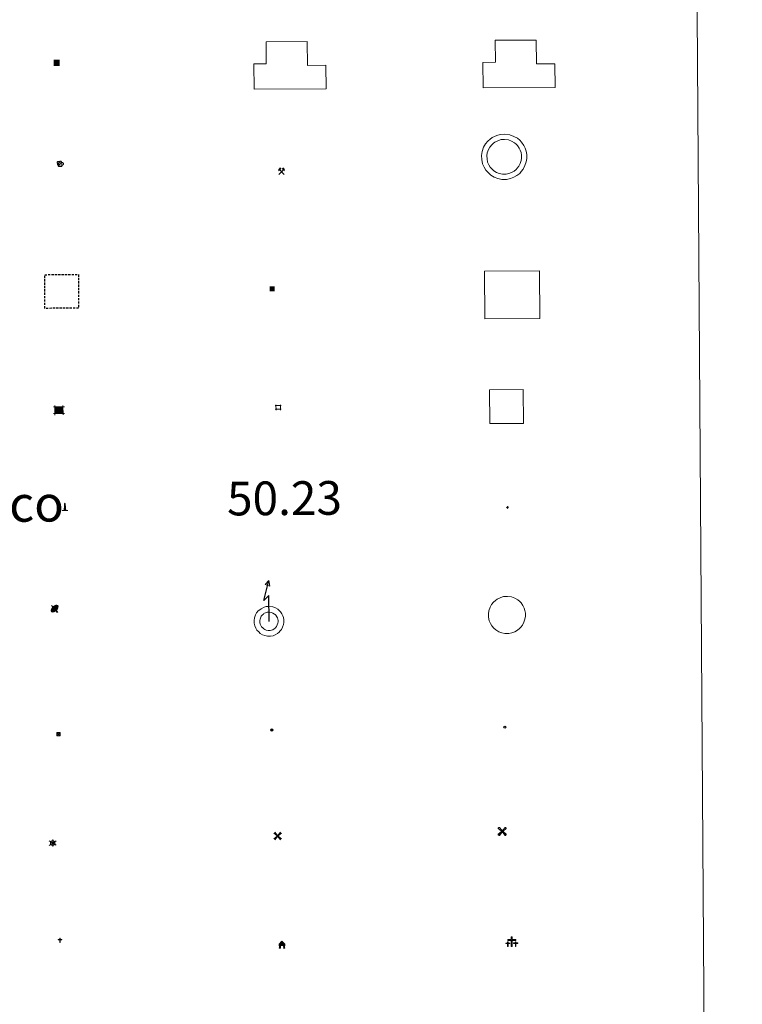
# Model space of a CAD drawing. Units: metres. Extents: x 545263 to 549738, y 4714307 to 4717307.
# Drawn here: x 545872 to 546033, y 4715605 to 4715824 of the extents above; entities that cross this region are included whole.
import ezdxf
from ezdxf.enums import TextEntityAlignment as Align

# ---------------------------------------------------------------- set-up
doc = ezdxf.new("R2010")
doc.units = ezdxf.units.M
doc.header["$MEASUREMENT"] = 0
doc.linetypes.add('TRAZOS', pattern=[0.75, 0.5, -0.25])
for name, color, linetype, lineweight in [('Carátula', 7, 'Continuous', 5), ('Level 15', 1, 'Continuous', 0), ('Level 19', 252, 'Continuous', 0), ('Level 29', 7, 'Continuous', 0), ('Level 31', 19, 'Continuous', 0), ('Level 32', 19, 'Continuous', 0), ('Level 33', 5, 'Continuous', 0), ('Level 36', 19, 'Continuous', 40), ('Level 63', 7, 'Continuous', 0)]:
    doc.layers.add(name, color=color, linetype=linetype, lineweight=lineweight)
doc.styles.add('Arial', font='ARIAL.TTF', dxfattribs={"height": 0.2})
doc.styles.add('Style-font002', font='font002.shx')

# ---------------------------------------------------------------- blocks, each defined once
blk = doc.blocks.new('5TME')
at = {"layer": 'Carátula', "color": 250, "linetype": 'Continuous', "lineweight": 5}
for p, q in [((3.7, 3.8), (-3.7, -3.8)), ((-3.7, 3.7), (3.8, -3.8))]:
    blk.add_line(p, q, dxfattribs=at)
at = {"layer": 'Carátula', "color": 250, "linetype": 'Continuous', "lineweight": 5, "flags": 128}
blk.add_lwpolyline([(-3.7, -3.8), (3.8, -3.8), (3.8, 3.7), (-3.7, 3.7), (-3.7, -3.8)], dxfattribs=at)
blk = doc.blocks.new('5CASET')
at = {"layer": 'Carátula', "linetype": 'Continuous', "lineweight": 5}
blk.add_hatch(color=232, dxfattribs=at).paths.add_polyline_path([(4.5, -3.7), (-4.5, -3.7), (-4.5, 3.7), (4.5, 3.7)])
at = {"layer": 'Carátula', "color": 1, "linetype": 'Continuous', "lineweight": 5}
for p, q in [((6.1, 3.7), (-6.1, 3.7)), ((6.1, 3.7), (-6.1, 3.7)), ((-4.5, 5.3), (-4.5, -5.3)), ((-4.5, 5.3), (-4.5, -5.3)), ((4.5, -5.3), (4.5, 5.3)), ((4.5, -5.3), (4.5, 5.3)), ((-6.1, -3.7), (6.1, -3.7)), ((-6.1, -3.7), (6.1, -3.7))]:
    blk.add_line(p, q, dxfattribs=at)
blk.add_3dface([(-4.5, -3.7), (4.5, -3.7), (4.5, 3.7), (-4.5, 3.7)], dxfattribs=at)
blk = doc.blocks.new('5CEMEN')
at = {"layer": 'Carátula', "color": 7, "linetype": 'Continuous', "lineweight": 5, "flags": 128}
for points in [[(-5.9, -6.3), (-5.9, -1.6), (-3.3, -1.6), (-3.3, -1), (-5.9, -1), (-5.9, 0.9), (-6.6, 0.9), (-6.6, -1), (-9.3, -1), (-9.3, -1.6), (-6.6, -1.6), (-6.6, -6.3), (-5.9, -6.3)], [(-6.6, -1.1), (-9.1, -1.1), (-9.1, -1.5), (-6.5, -1.5), (-6.5, -6.1), (-6.1, -6.1), (-6, -1.5), (-3.4, -1.5), (-3.4, -1.1), (-5.9, -1.1), (-6.1, -1), (-6, 0.8), (-6.5, 0.8), (-6.5, -1), (-6.6, -1.1)], [(0.4, -6.3), (0.4, 2.9), (5.7, 2.9), (5.7, 4.3), (0.4, 4.3), (0.4, 8), (-1.1, 8), (-1.1, 4.3), (-6.3, 4.3), (-6.3, 2.9), (-1.1, 2.9), (-1.1, -6.3), (0.4, -6.3)], [(-1.1, 4), (-6.1, 4), (-6.1, 3.2), (-0.8, 3.2), (-0.8, -6.1), (0.1, -6.1), (0.1, 3.2), (5.4, 3.2), (5.4, 4), (0.4, 4), (0.1, 4.3), (0.1, 7.7), (-0.8, 7.7), (-0.8, 4.3), (-1.1, 4)], [(5.7, -6.3), (5.7, -1.6), (8.4, -1.6), (8.4, -1), (5.7, -1), (5.7, 0.9), (5, 0.9), (5, -1), (2.4, -1), (2.4, -1.6), (5, -1.6), (5, -6.3), (5.7, -6.3)], [(5, -1.1), (2.5, -1.1), (2.5, -1.5), (5.1, -1.5), (5.1, -6.1), (5.6, -6.1), (5.6, -1.5), (8.2, -1.5), (8.2, -1.1), (5.7, -1.1), (5.6, -1), (5.6, 0.7), (5.1, 0.7), (5.1, -1), (5, -1.1)], [(-6.1, -6.1), (-6.5, -6.1), (-6.5, -5.7)], [(0.1, -6.1), (-0.8, -6.1), (-0.8, -5.2)], [(5.6, -6.1), (5.1, -6.1), (5.1, -5.7)]]:
    blk.add_lwpolyline(points, dxfattribs=at)
blk = doc.blocks.new('5CHAMI')
at = {"layer": 'Carátula', "color": 1, "linetype": 'Continuous', "lineweight": 5}
for p, q in [((4.5, 2.7), (-4.7, 2.7)), ((4.5, 2.7), (-4.7, 2.7)), ((-3.4, 3.9), (-3.4, -4.1)), ((-3.4, 3.9), (-3.4, -4.1)), ((3.3, -4.1), (3.3, 3.9)), ((3.3, -4.1), (3.3, 3.9)), ((-4.7, -2.8), (4.5, -2.9)), ((-4.7, -2.8), (4.5, -2.9))]:
    blk.add_line(p, q, dxfattribs=at)
blk = doc.blocks.new('5EDIFI')
at = {"layer": 'Carátula', "linetype": 'Continuous', "lineweight": 25}
blk.add_hatch(color=1, dxfattribs=at).paths.add_polyline_path([(-3.8, -3.8), (-3.8, 3.7), (3.8, 3.7), (3.8, -3.8)])
blk = doc.blocks.new('5HORRE')
at = {"layer": 'Carátula', "linetype": 'Continuous', "lineweight": 5, "extrusion": (0, 0, -1)}
blk.add_hatch(color=254, dxfattribs=at).paths.add_polyline_path([(6.1, -7.7), (3, -7.7), (3, -6.8), (3.6, -6.8), (3, -1.5), (-3.2, -1.5), (-3.9, -6.7), (-3.2, -6.8), (-3.2, -7.7), (-6.4, -7.7), (-6.3, -6.8), (-5.7, -6.7), (-6.4, 1.3), (-0.1, 7.9), (6.4, 1.4), (5.5, -6.7), (6.1, -6.8)])
at = {"layer": 'Carátula', "color": 252, "linetype": 'Continuous', "lineweight": 5, "flags": 128}
blk.add_lwpolyline([(-6.4, 1.4), (0.1, 7.9), (6.4, 1.3), (5.7, -6.7), (6.3, -6.8), (6.4, -7.7), (3.2, -7.7), (3.2, -6.8), (3.9, -6.7), (3.2, -1.5), (-3, -1.5), (-3.6, -6.8), (-3, -6.8), (-3, -7.7), (-6.1, -7.7), (-6.1, -6.8), (-5.5, -6.7)], close=True, dxfattribs=at)
blk = doc.blocks.new('5PARAB')
at = {"layer": 'Carátula', "linetype": 'Continuous', "lineweight": 5}
h = blk.add_hatch(color=43, dxfattribs=at)
edge = h.paths.add_edge_path()
edge.add_ellipse((0.3, 0.2), major_axis=(4.58, 4.58), ratio=0.5, start_angle=240, end_angle=269.9993)
edge.add_ellipse((0.3, 0.2), major_axis=(4.58, 4.58), ratio=0.5, start_angle=269.9993, end_angle=359.9987)
edge.add_ellipse((0.3, 0.2), major_axis=(4.58, 4.58), ratio=0.5, start_angle=0, end_angle=87.2989)
edge.add_line((-1.8, 2.7), (0.5, 0.4))
edge.add_line((0.5, 0.4), (0, 0))
edge.add_line((0, 0), (-2.3, 2.3))
edge.add_line((-2.3, 2.3), (-2.3, 2.3))
edge.add_ellipse((0.3, 0.2), major_axis=(4.58, 4.58), ratio=0.5, start_angle=92.9733, end_angle=180)
edge.add_ellipse((0.3, 0.2), major_axis=(4.58, 4.58), ratio=0.5, start_angle=180, end_angle=240)
h = blk.add_hatch(color=170, dxfattribs=at)
edge = h.paths.add_edge_path()
edge.add_ellipse((0.3, 0.2), major_axis=(4.58, 4.58), ratio=0.7, start_angle=269.9995, end_angle=359.999)
edge.add_ellipse((0.3, 0.2), major_axis=(4.58, 4.58), ratio=0.5, start_angle=180, end_angle=359.9986, ccw=False)
edge.add_ellipse((0.3, 0.2), major_axis=(4.58, 4.58), ratio=0.7, start_angle=180.0194, end_angle=269.9995)
at = {"layer": 'Carátula', "color": 170, "linetype": 'Continuous', "lineweight": 5}
for p, q in [((0.2, 0.2), (-4.3, 4.7)), ((0, 0), (-2.3, 2.3)), ((-1.8, 2.7), (0.5, 0.4)), ((0.5, 0.4), (0, 0)), ((3, -4.2), (3, -5.4)), ((3, -5.4), (5.3, -5.4)), ((5.3, -5.4), (4.2, -3.1))]:
    blk.add_line(p, q, dxfattribs=at)
at = {"layer": 'Carátula', "color": 1, "linetype": 'Continuous', "lineweight": 5}
blk.add_line((0, 0), (0.5, 0.4), dxfattribs=at)
at = {"layer": 'Carátula', "color": 170, "linetype": 'Continuous', "lineweight": 5}
for start_param, end_param in [(1.62269, 3.141593), (0, 1.523654), (4.712377, 6.283162), (3.141593, 4.18879), (4.18879, 4.712377)]:
    blk.add_ellipse((0.3, 0.2, 0), major_axis=(4.58, 4.58), ratio=0.5, start_param=start_param, end_param=end_param, dxfattribs=at)
at = {"layer": 'Carátula', "color": 170, "linetype": 'Continuous', "lineweight": 5, "extrusion": (0, 0, -1)}
for start_param, end_param in [(1.570805, 1.740266), (1.512222, 1.570805)]:
    blk.add_ellipse((0.3, 0.2, 0), major_axis=(5.01, 5.01), ratio=0.725704, start_param=start_param, end_param=end_param, dxfattribs=at)
blk = doc.blocks.new('5ARBOL')
at = {"layer": 'Carátula', "color": 92, "linetype": 'Continuous', "lineweight": 5, "flags": 128}
blk.add_lwpolyline([(-2.7, 0.2), (-3.2, 0.4), (-3.7, 0.8), (-3.9, 1.4), (-4, 2), (-3.9, 2.5), (-3.7, 2.9), (-3.2, 3.2), (-2.9, 3.4), (-2.5, 3.4), (-2.3, 3.5), (-1.8, 3.4), (-1.5, 3.3), (-1.4, 3.2), (-1.2, 2.9), (-1, 2.5), (-0.8, 2.2), (-0.7, 2.2), (-0.7, 2.7), (-0.4, 3.1), (-0.1, 3.4), (0.4, 3.6), (0.7, 3.7), (1.3, 3.7), (1.8, 3.5), (2.3, 3), (2.5, 2.4), (2.5, 1.9), (2.3, 1.5), (2, 0.9), (2.7, 1.5), (3.3, 1.6), (4, 1.6), (4.5, 1.3), (5, 0.8), (5.2, 0.3), (5.3, -0.1), (5.3, -0.4), (5.2, -0.8), (5, -1.4), (4.3, -1.9), (3.8, -2.1), (3.3, -2.1), (2.9, -2.1), (2.3, -1.7), (2.7, -2.1), (2.9, -2.5), (2.9, -3.1), (2.8, -3.5), (2.3, -4.1), (1.8, -4.3), (1.1, -4.3), (0.7, -4.2), (0.3, -3.8), (0.2, -3.5), (0, -2.9), (0, -2.8), (-0.1, -3.3), (-0.2, -3.6), (-0.3, -4), (-0.7, -4.2), (-1, -4.3), (-1.2, -4.3), (-1.7, -4.2), (-2, -4.1), (-2.3, -3.7), (-2.5, -3.3), (-2.6, -3.1), (-2.5, -2.6), (-2.2, -2.3), (-1.9, -2), (-1.9, -1.9), (-2.7, -2.1), (-3.1, -1.9), (-3.3, -1.5), (-3.6, -1.2), (-3.6, -0.8), (-3.4, -0.3), (-3.2, 0)], close=True, dxfattribs=at)
for points in [[(-1.9, 0.5), (-2.1, 0.6), (-2.1, 0.7), (-2.1, 0.9), (-2.1, 1.1), (-2, 1.3), (-2, 1.4), (-1.9, 1.4), (-1.8, 1.5), (-1.5, 1.5), (-1.4, 1.5), (-1.2, 1.4), (-1.1, 1.4), (-1, 1.2), (-0.9, 1.1), (-0.9, 0.9), (-0.9, 0.9), (-0.9, 0.9)], [(0.3, 0.5), (0.5, 0.9), (0.8, 1.1), (1.2, 1.1), (1.4, 1), (1.6, 0.9), (1.7, 0.8), (1.8, 0.5), (1.9, 0.4), (1.9, -0.1), (1.9, -0.3), (1.7, -0.5), (1.6, -0.6), (1.4, -0.6), (1.2, -0.7), (1.1, -0.7), (0.9, -0.7), (0.9, -0.7)], [(-1.7, -1), (-1.8, -0.9), (-1.8, -0.7), (-1.7, -0.5), (-1.5, -0.4), (-1.5, -0.4), (-1.4, -0.3)], [(-1.7, -1), (-1.7, -1.2), (-1.5, -1.4), (-1.2, -1.5), (-1.1, -1.5), (-0.9, -1.5), (-0.7, -1.5), (-0.5, -1.4), (-0.5, -1.3), (-0.4, -1.1), (-0.4, -1), (-0.4, -0.9), (-0.4, -0.8)]]:
    blk.add_lwpolyline(points, dxfattribs=at)
blk = doc.blocks.new('5MINA')
at = {"layer": 'Carátula', "linetype": 'Continuous', "lineweight": 5}
for points in [[(-6.8, 0), (-7.2, 5.8), (-3.5, 9.7), (-0.3, 6.4), (-6.6, 0)], [(6.8, 0), (6.7, 0.1), (0.3, 6.4), (3.5, 9.5), (7.3, 5.7)]]:
    blk.add_hatch(color=170, dxfattribs=at).paths.add_polyline_path(points)
at = {"layer": 'Carátula', "color": 9, "linetype": 'Continuous', "lineweight": 5}
for p, q in [((-5.9, -6.2), (3.5, 3.2)), ((-3.5, 3.2), (5.9, -6.3))]:
    blk.add_line(p, q, dxfattribs=at)
at = {"layer": 'Carátula', "color": 170, "linetype": 'Continuous', "lineweight": 5}
blk.add_point((1.2, -1.5), dxfattribs=at)
blk = doc.blocks.new('5MONUM')
at = {"layer": 'Carátula', "linetype": 'Continuous', "lineweight": 5, "extrusion": (0, 0, -1)}
blk.add_hatch(color=252, dxfattribs=at).paths.add_polyline_path([(6.4, -8.5), (-6.5, -8.5), (-6.5, -6.6), (-2.9, -6.6), (-1.7, 8), (0, 9.7), (1.6, 8), (2.7, -6.6), (6.4, -6.6)])
blk = doc.blocks.new('5MOLIV')
at = {"layer": 'Carátula', "linetype": 'Continuous', "lineweight": 5}
for points in [[(-7.1, 5.2), (-8.7, 6.5), (-6.5, 8.6), (-5.2, 7)], [(-4, 2.7), (-5.5, 3.9), (-3.9, 5.5), (-2.7, 3.9)], [(0, -1.8), (-1.8, 0), (0, 1.8), (1.8, 0)], [(4, 2.7), (2.7, 3.9), (4, 5.5), (5.5, 3.9)], [(7.1, 5.2), (5.2, 7.1), (6.5, 8.6), (8.6, 6.5)], [(-6.5, -8.7), (-8.7, -6.5), (-7.1, -5.2), (-5.2, -7.1)], [(-4, -5.6), (-5.5, -4), (-4, -2.7), (-2.7, -4)], [(4, -5.6), (2.7, -4), (4, -2.7), (5.5, -4)], [(6.5, -8.7), (5.2, -7.1), (7.1, -5.2), (8.7, -6.5)]]:
    blk.add_hatch(color=9, dxfattribs=at).paths.add_polyline_path(points)
at = {"layer": 'Carátula', "color": 9, "linetype": 'Continuous', "lineweight": 5}
for p, q in [((-1.3, 0.5), (-8.7, 6.5)), ((-0.5, 1.3), (-6.5, 8.6)), ((0.5, 1.3), (6.5, 8.6)), ((1.3, 0.5), (8.6, 6.5)), ((-1.3, -0.5), (-8.7, -6.5)), ((-0.5, -1.3), (-6.5, -8.7)), ((0.5, -1.3), (6.5, -8.7)), ((1.3, -0.5), (8.7, -6.5))]:
    blk.add_line(p, q, dxfattribs=at)
blk = doc.blocks.new('5AEGEN')
at = {"layer": 'Carátula', "linetype": 'Continuous', "lineweight": 5, "extrusion": (-0.000315947, -0.000185731, 1)}
h = blk.add_hatch(color=9, dxfattribs=at)
edge = h.paths.add_edge_path()
edge.add_line((-6.3, -8.9), (-1.1, -2.4))
edge.add_line((-1.1, -2.4), (-1, -2.4))
edge.add_ellipse((0, 0), major_axis=(0, -2.64), ratio=0.999964, start_angle=293.574, end_angle=336.8894, ccw=False)
edge.add_line((-2.4, -1.1), (-2.5, -1.1))
edge.add_line((-2.5, -1.1), (-8.9, -6.3))
edge.add_line((-8.9, -6.3), (-8.9, -7.3))
edge.add_line((-8.9, -7.3), (-7.3, -8.9))
edge.add_line((-7.3, -8.9), (-6.3, -8.9))
at = {"layer": 'Carátula', "linetype": 'Continuous', "lineweight": 5, "extrusion": (0.000188165, -0.00031338, 1)}
h = blk.add_hatch(color=9, dxfattribs=at)
edge = h.paths.add_edge_path()
edge.add_line((6.2, -8.9), (7.3, -8.9))
edge.add_line((7.3, -8.9), (8.9, -7.3))
edge.add_line((8.9, -7.3), (8.8, -6.3))
edge.add_line((8.8, -6.3), (2.4, -1.1))
edge.add_line((2.4, -1.1), (2.4, -1))
edge.add_ellipse((0, 0), major_axis=(0, -2.64), ratio=0.999964, start_angle=23.5316, end_angle=66.8499, ccw=False)
edge.add_line((1, -2.4), (6.2, -8.9))
at = {"layer": 'Carátula', "color": 9, "linetype": 'Continuous', "lineweight": 5, "flags": 128}
for points in [[(-1, 2.4), (-6.3, 8.8), (-7.3, 8.9), (-8.9, 7.3), (-8.8, 6.3), (-2.4, 1)], [(-1, 2.4), (-0.7, 1.9), (-0.8, 0.9), (-1, 0.7), (-2, 0.6), (-2.4, 1)], [(2.4, 1), (1.9, 0.6), (0.9, 0.7), (0.7, 0.9), (0.7, 1.9), (1.1, 2.4)], [(8.8, 6.3), (8.9, 7.3), (7.3, 8.9), (6.2, 8.8), (1.1, 2.4)], [(2.4, 1), (8.8, 6.3)], [(-0.7, -2), (-0.8, -0.9), (-1, -0.8), (-2, -0.7), (-2.5, -1.1)], [(-1.1, -2.4), (-0.7, -2)], [(1, -2.4), (0.6, -2), (0.7, -0.9), (0.9, -0.8), (1.9, -0.6), (2.4, -1.1)]]:
    blk.add_lwpolyline(points, dxfattribs=at)
at = {"layer": 'Carátula', "color": 9, "linetype": 'Continuous', "lineweight": 5}
for start_param, end_param in [(4.305476, 5.87983), (2.733923, 3.553527), (1.166752, 1.981926), (5.123832, 6.69389)]:
    blk.add_ellipse((0, 0, 0), major_axis=(0, -2.64), ratio=0.999964, start_param=start_param, end_param=end_param, dxfattribs=at)
at = {"layer": 'Carátula', "color": 9, "linetype": 'Continuous', "lineweight": 5, "extrusion": (0, 0, -1)}
for start_param, end_param in [(5.119302, 5.871251), (0.40767, 1.159666)]:
    blk.add_ellipse((0, 0, 0), major_axis=(0, 2.64), ratio=0.999964, start_param=start_param, end_param=end_param, dxfattribs=at)
at = {"layer": 'Carátula', "color": 9, "linetype": 'Continuous', "lineweight": 5}
mesh = blk.add_polyface(dxfattribs=at)
corners = [(-7.3, -8.9, 0), (-6.3, -8.9, 0), (-1, -2.4, 0), (-1.6, -2.1, 0), (-2.1, -1.6, 0), (-8.9, -7.3, 0), (-2.4, -1.1, 0), (-8.9, -6.3, 0)]
mesh.append_faces([[corners[k] for k in face] for face in [(3, 4, 5, 0)]], dxfattribs={"vtx1": -1, "vtx3": -1, "color": 9})
mesh.append_faces([[corners[k] for k in face] for face in [(0, 1, 2, 3), (4, 6, 7, 5)]], dxfattribs={"vtx3": -1, "color": 9})
mesh = blk.add_polyface(dxfattribs=at)
corners = [(8.9, -7.3, 0), (8.8, -6.3, 0), (2.4, -1, 0), (2.1, -1.6, 0), (1.6, -2.1, 0), (7.3, -8.9, 0), (1, -2.4, 0), (6.2, -8.9, 0)]
mesh.append_faces([[corners[k] for k in face] for face in [(3, 4, 5, 0)]], dxfattribs={"vtx1": -1, "vtx3": -1, "color": 9})
mesh.append_faces([[corners[k] for k in face] for face in [(0, 1, 2, 3), (4, 6, 7, 5)]], dxfattribs={"vtx3": -1, "color": 9})
blk = doc.blocks.new('5MOLIN')
at = {"layer": 'Carátula', "color": 7, "linetype": 'Continuous', "lineweight": 5}
for q in [(-7.6, 5.1), (0, 7.6), (7.6, 5.1), (-7.6, -5.1), (7.6, -5.1), (0, -7.6)]:
    blk.add_line((0, 0), q, dxfattribs=at)
at = {"layer": 'Carátula', "color": 7, "linetype": 'Continuous', "lineweight": 5, "flags": 128}
for points in [[(0, 5.1), (-0.3, 5.1), (-0.6, 5), (-0.9, 5), (-1.1, 4.9), (-1.4, 4.9), (-1.7, 4.8), (-2, 4.7), (-2.2, 4.6), (-2.5, 4.4), (-2.7, 4.3), (-2.9, 4.1), (-3.2, 4), (-3.4, 3.8), (-3.6, 3.6), (-3.8, 3.4), (-4, 3.2), (-4.1, 2.9), (-4.3, 2.7), (-4.4, 2.4), (-4.6, 2.2), (-4.7, 1.9), (-4.8, 1.7), (-4.9, 1.4), (-4.9, 1.1), (-5, 0.8), (-5, 0.6), (-5.1, 0.3), (-5.1, 0), (-5.1, -0.3), (-5, -0.6), (-5, -0.9), (-4.9, -1.1), (-4.9, -1.4), (-4.8, -1.7), (-4.7, -2), (-4.6, -2.2), (-4.4, -2.5), (-4.3, -2.7), (-4.1, -2.9), (-3.9, -3.2), (-3.8, -3.4), (-3.6, -3.6), (-3.4, -3.8), (-3.1, -4), (-2.9, -4.1), (-2.7, -4.3), (-2.4, -4.4), (-2.2, -4.6), (-1.9, -4.7), (-1.7, -4.8), (-1.4, -4.9), (-1.1, -4.9), (-0.8, -5), (-0.5, -5), (-0.2, -5.1), (0, -5.1), (0.3, -5.1), (0.6, -5), (0.9, -5), (1.2, -4.9), (1.4, -4.9), (1.7, -4.8), (2, -4.7), (2.2, -4.5), (2.5, -4.4), (2.7, -4.3), (3, -4.1), (3.2, -3.9), (3.4, -3.7), (3.6, -3.5), (3.8, -3.3), (4, -3.1), (4.1, -2.9), (4.3, -2.7), (4.4, -2.4), (4.6, -2.2), (4.7, -1.9), (4.8, -1.6), (4.9, -1.4), (4.9, -1.1), (5, -0.8), (5, -0.5), (5, -0.2), (5.1, 0.1), (5, 0.3), (5, 0.6), (5, 0.9), (4.9, 1.2), (4.9, 1.5), (4.7, 1.7), (4.7, 2), (4.5, 2.2), (4.4, 2.5), (4.2, 2.7), (4.1, 3), (3.9, 3.2), (3.7, 3.4), (3.5, 3.6), (3.3, 3.8), (3.1, 4)], [(3.1, 4), (2.9, 4.2), (2.6, 4.3), (2.4, 4.5), (2.1, 4.6), (1.9, 4.7), (1.6, 4.8), (1.3, 4.9), (1.1, 5), (0.8, 5), (0.5, 5), (0.2, 5.1), (0, 5.1)]]:
    blk.add_lwpolyline(points, dxfattribs=at)
blk = doc.blocks.new('5ERMIT')
at = {"layer": 'Carátula', "linetype": 'Continuous', "lineweight": 5}
blk.add_hatch(color=250, dxfattribs=at).paths.add_polyline_path([(0.3, -6.5), (-0.3, -6.5), (-0.3, -5.9), (-0.3, -0.3), (-3.8, -0.3), (-3.8, 0.2), (-0.5, 0.2), (-0.3, 0.4), (-0.3, 2.7), (0.3, 2.7), (0.3, 0.4), (0.5, 0.2), (3.8, 0.2), (3.8, -0.3), (0.3, -0.3)])
at = {"layer": 'Carátula', "color": 7, "linetype": 'Continuous', "lineweight": 5, "flags": 128}
blk.add_lwpolyline([(-0.5, -0.5), (-0.5, -6.6), (0.5, -6.6), (0.5, -0.5), (4, -0.5), (4, 0.4), (0.5, 0.4), (0.5, 2.9), (-0.5, 2.9), (-0.5, 0.4), (-4, 0.4), (-4, -0.5), (-0.5, -0.5), (-0.5, -6.6), (0.5, -6.6)], dxfattribs=at)
blk = doc.blocks.new('5PELE')
at = {"layer": 'Carátula', "linetype": 'Continuous', "lineweight": 5}
h = blk.add_hatch(color=9, dxfattribs=at)
edge = h.paths.add_edge_path()
edge.add_arc((0, 0), 2.85, 359.999, 719.999)
at = {"layer": 'Carátula', "color": 252, "linetype": 'Continuous', "lineweight": 5}
blk.add_circle((0, 0, 0), 2.85, dxfattribs=at)
blk = doc.blocks.new('5ESTAC')
at = {"layer": 'Carátula', "linetype": 'Continuous', "lineweight": 5, "extrusion": (0, 0, -1)}
for color, points in [(141, [(-5.8, -6.3), (-5.8, 6), (5.4, 6), (5.4, -6.3)]), (254, [(-4.8, -5), (-4.8, -4.6), (4, -4.6), (4, -5)])]:
    blk.add_hatch(color=color, dxfattribs=at).paths.add_polyline_path(points)
at = {"layer": 'Carátula', "color": 254, "linetype": 'Continuous', "lineweight": 5, "style": 'Style-font002'}
blk.add_text('P', height=8.9, rotation=359.9991, dxfattribs=at).set_placement((-0.3, 0.6), align=Align.MIDDLE_CENTER)
blk = doc.blocks.new('5STFER')
at = {"layer": 'Carátula', "linetype": 'Continuous', "lineweight": 5}
blk.add_hatch(color=250, dxfattribs=at).paths.add_polyline_path([(0, -4.7), (-4.6, 0), (0, 4.6), (4.6, 0)])
at = {"layer": 'Carátula', "color": 250, "linetype": 'Continuous', "lineweight": 5}
blk.add_line((0, -4.7), (-4.6, 0), dxfattribs=at)
blk = doc.blocks.new('5PTT')
at = {"layer": 'Carátula', "color": 250, "linetype": 'Continuous', "lineweight": 25}
blk.add_circle((0, 0, 0), 2, dxfattribs=at)

msp = doc.modelspace()

# ---------------------------------------------------------------- linework, layer by layer
at = {"layer": 'Level 63', "linetype": 'Continuous', "lineweight": 0}
msp.add_polyline3d([(545575.62, 4716040.63, -0.24), (546021.54, 4716043.68, -0.24), (546033.07, 4714356.63, -0.24), (545587.15, 4714353.59, -0.24), (545575.62, 4716040.63, -0.24)], close=True, dxfattribs=at)
at = {"layer": 'Level 63', "color": 1, "linetype": 'Continuous', "lineweight": 13}
for points in [[(545975.41, 4715809.28, 0.26), (545975.37, 4715814.94, 0.26), (545978.12, 4715814.96, 0.26), (545978.09, 4715819.86, 0.26), (545987.24, 4715819.92, 0.26), (545987.27, 4715814.62, 0.26), (545991.38, 4715814.65, 0.26), (545991.42, 4715809.39, 0.26), (545975.41, 4715809.28, 0.26)], [(545924.44, 4715808.95, 0.26), (545924.4, 4715814.6, 0.26), (545927.15, 4715814.62, 0.26), (545927.12, 4715819.52, 0.26), (545936.26, 4715819.58, 0.26), (545936.3, 4715814.28, 0.26), (545940.41, 4715814.31, 0.26), (545940.45, 4715809.06, 0.26), (545924.44, 4715808.95, 0.26)], [(545975.81, 4715757.85, 0.26), (545975.74, 4715768.49, 0.26), (545987.96, 4715768.57, 0.26), (545988.03, 4715757.93, 0.26), (545975.81, 4715757.85, 0.26)]]:
    msp.add_polyline3d(points, close=True, dxfattribs=at)
at = {"layer": 'Level 63', "linetype": 'Continuous', "lineweight": 13}
msp.add_polyline3d([(545924.44, 4715808.95, 0.26), (545940.45, 4715809.06, 0.26), (545940.41, 4715814.31, 0.26), (545936.3, 4715814.28, 0.26), (545936.26, 4715819.58, 0.26), (545927.12, 4715819.52, 0.26), (545927.15, 4715814.62, 0.26), (545924.4, 4715814.6, 0.26), (545924.44, 4715808.95, 0.26)], dxfattribs=at)
at = {"layer": 'Level 63', "color": 1, "linetype": 'Continuous', "lineweight": 0}
for points in [[(545976.47, 4715797.44, -0.24), (545976.95, 4715797.87, -0.24), (545977.43, 4715798.22, -0.24), (545978.43, 4715798.69, -0.24), (545979.22, 4715798.92, -0.24), (545980.22, 4715798.97, -0.24), (545981.37, 4715798.82, -0.24), (545982.26, 4715798.48, -0.24), (545983.04, 4715798.04, -0.24), (545983.57, 4715797.6, -0.24), (545983.97, 4715797.16, -0.24), (545984.44, 4715796.47, -0.24), (545984.78, 4715795.82, -0.24), (545984.98, 4715795.16, -0.24), (545985.12, 4715794.41, -0.24), (545985.11, 4715793.56, -0.24), (545984.99, 4715792.8, -0.24), (545984.71, 4715791.97, -0.24), (545984.33, 4715791.2, -0.24), (545983.89, 4715790.62, -0.24), (545983.54, 4715790.22, -0.24), (545982.93, 4715789.77, -0.24), (545982.23, 4715789.36, -0.24), (545981.47, 4715789.06, -0.24), (545980.62, 4715788.9, -0.24), (545979.55, 4715788.9, -0.24), (545978.67, 4715789.1, -0.24), (545977.88, 4715789.38, -0.24), (545977.11, 4715789.85, -0.24), (545976.58, 4715790.33, -0.24), (545976.02, 4715790.93, -0.24), (545975.62, 4715791.61, -0.24), (545975.28, 4715792.37, -0.24), (545975.1, 4715793.35, -0.24), (545975.06, 4715794.22, -0.24), (545975.17, 4715795.08, -0.24), (545975.51, 4715796.06, -0.24), (545975.91, 4715796.78, -0.24), (545976.47, 4715797.44, -0.24)], [(545977.32, 4715796.62, -0.24), (545977.69, 4715796.95, -0.24), (545978.03, 4715797.21, -0.24), (545978.84, 4715797.58, -0.24), (545979.41, 4715797.75, -0.24), (545980.18, 4715797.79, -0.24), (545981.08, 4715797.67, -0.24), (545981.75, 4715797.41, -0.24), (545982.37, 4715797.06, -0.24), (545982.75, 4715796.74, -0.24), (545983.05, 4715796.42, -0.24), (545983.43, 4715795.87, -0.24), (545983.68, 4715795.37, -0.24), (545983.83, 4715794.88, -0.24), (545983.94, 4715794.31, -0.24), (545983.93, 4715793.65, -0.24), (545983.84, 4715793.08, -0.24), (545983.62, 4715792.42, -0.24), (545983.32, 4715791.82, -0.24), (545982.97, 4715791.36, -0.24), (545982.74, 4715791.09, -0.24), (545982.28, 4715790.75, -0.24), (545981.71, 4715790.42, -0.24), (545981.14, 4715790.2, -0.24), (545980.51, 4715790.08, -0.24), (545979.68, 4715790.08, -0.24), (545979, 4715790.23, -0.24), (545978.39, 4715790.45, -0.24), (545977.82, 4715790.8, -0.24), (545977.41, 4715791.17, -0.24), (545976.97, 4715791.64, -0.24), (545976.66, 4715792.16, -0.24), (545976.41, 4715792.72, -0.24), (545976.27, 4715793.49, -0.24), (545976.24, 4715794.17, -0.24), (545976.32, 4715794.8, -0.24), (545976.59, 4715795.58, -0.24), (545976.88, 4715796.1, -0.24), (545977.32, 4715796.62, -0.24)]]:
    msp.add_polyline3d(points, close=True, dxfattribs=at)
at = {"layer": 'Level 63', "color": 1, "linetype": 'TRAZOS', "lineweight": 30}
msp.add_polyline3d([(545877.9, 4715760.18, 0.26), (545877.85, 4715767.68, 0.26), (545885.35, 4715767.73, 0.26), (545885.4, 4715760.23, 0.26), (545877.9, 4715760.18, 0.26)], close=True, dxfattribs=at)
at = {"layer": 'Level 63', "color": 19, "linetype": 'Continuous', "lineweight": 0}
for points in [[(545976.89, 4715734.53, 0.26), (545976.84, 4715742.02, 0.26), (545984.34, 4715742.08, 0.26), (545984.39, 4715734.58, 0.26), (545976.89, 4715734.53, 0.26)], [(545977.73, 4715694.79, -0.24), (545978.13, 4715695.15, -0.24), (545978.5, 4715695.42, -0.24), (545979.35, 4715695.82, -0.24), (545979.97, 4715696.01, -0.24), (545980.79, 4715696.04, -0.24), (545981.75, 4715695.92, -0.24), (545982.47, 4715695.64, -0.24), (545983.12, 4715695.27, -0.24), (545983.54, 4715694.93, -0.24), (545983.86, 4715694.58, -0.24), (545984.26, 4715694, -0.24), (545984.53, 4715693.46, -0.24), (545984.7, 4715692.93, -0.24), (545984.81, 4715692.32, -0.24), (545984.8, 4715691.62, -0.24), (545984.71, 4715691, -0.24), (545984.48, 4715690.31, -0.24), (545984.16, 4715689.67, -0.24), (545983.78, 4715689.18, -0.24), (545983.52, 4715688.88, -0.24), (545983.03, 4715688.52, -0.24), (545982.43, 4715688.16, -0.24), (545981.82, 4715687.92, -0.24), (545981.14, 4715687.8, -0.24), (545980.26, 4715687.8, -0.24), (545979.53, 4715687.96, -0.24), (545978.88, 4715688.19, -0.24), (545978.26, 4715688.57, -0.24), (545977.82, 4715688.96, -0.24), (545977.36, 4715689.47, -0.24), (545977.02, 4715690.02, -0.24), (545976.76, 4715690.63, -0.24), (545976.61, 4715691.44, -0.24), (545976.58, 4715692.17, -0.24), (545976.66, 4715692.86, -0.24), (545976.95, 4715693.68, -0.24), (545977.26, 4715694.25, -0.24), (545977.73, 4715694.79, -0.24)]]:
    msp.add_polyline3d(points, close=True, dxfattribs=at)
at = {"layer": 'Level 63', "color": 19, "linetype": 'Continuous', "lineweight": 30}
msp.add_polyline3d([(545927.78, 4715690.49, 0.26), (545927.75, 4715696.28, 0.26), (545926.58, 4715695.16, 0.26), (545927.72, 4715699.57, 0.26)], dxfattribs=at)
at = {"layer": 'Level 63', "color": 19, "linetype": 'Continuous', "lineweight": 13}
for points in [[(545927.72, 4715699.57, 0.26), (545927.91, 4715698.35, 0.26), (545926.94, 4715698.67, 0.26), (545927.72, 4715699.57, 0.26)], [(545925.37, 4715692.8, -0.24), (545925.71, 4715693.09, -0.24), (545925.98, 4715693.3, -0.24), (545926.7, 4715693.64, -0.24), (545927.16, 4715693.77, -0.24), (545927.81, 4715693.8, -0.24), (545928.61, 4715693.7, -0.24), (545929.17, 4715693.48, -0.24), (545929.72, 4715693.17, -0.24), (545930.03, 4715692.91, -0.24), (545930.28, 4715692.65, -0.24), (545930.61, 4715692.16, -0.24), (545930.82, 4715691.74, -0.24), (545930.95, 4715691.32, -0.24), (545931.04, 4715690.83, -0.24), (545931.04, 4715690.27, -0.24), (545930.96, 4715689.78, -0.24), (545930.77, 4715689.2, -0.24), (545930.51, 4715688.69, -0.24), (545930.2, 4715688.28, -0.24), (545930.02, 4715688.07, -0.24), (545929.64, 4715687.78, -0.24), (545929.13, 4715687.49, -0.24), (545928.65, 4715687.3, -0.24), (545928.12, 4715687.2, -0.24), (545927.4, 4715687.2, -0.24), (545926.81, 4715687.33, -0.24), (545926.29, 4715687.52, -0.24), (545925.81, 4715687.82, -0.24), (545925.46, 4715688.14, -0.24), (545925.08, 4715688.54, -0.24), (545924.82, 4715688.98, -0.24), (545924.61, 4715689.46, -0.24), (545924.48, 4715690.12, -0.24), (545924.46, 4715690.71, -0.24), (545924.53, 4715691.25, -0.24), (545924.76, 4715691.92, -0.24), (545925, 4715692.36, -0.24), (545925.37, 4715692.8, -0.24)], [(545926.28, 4715691.91, -0.24), (545926.5, 4715692.11, -0.24), (545926.63, 4715692.21, -0.24), (545927.15, 4715692.45, -0.24), (545927.37, 4715692.52, -0.24), (545927.76, 4715692.53, -0.24), (545928.29, 4715692.47, -0.24), (545928.63, 4715692.34, -0.24), (545929, 4715692.13, -0.24), (545929.16, 4715691.99, -0.24), (545929.28, 4715691.86, -0.24), (545929.52, 4715691.51, -0.24), (545929.65, 4715691.26, -0.24), (545929.72, 4715691.01, -0.24), (545929.78, 4715690.72, -0.24), (545929.78, 4715690.37, -0.24), (545929.73, 4715690.08, -0.24), (545929.6, 4715689.69, -0.24), (545929.44, 4715689.36, -0.24), (545929.22, 4715689.08, -0.24), (545929.15, 4715689, -0.24), (545928.94, 4715688.84, -0.24), (545928.58, 4715688.63, -0.24), (545928.3, 4715688.52, -0.24), (545928.01, 4715688.47, -0.24), (545927.55, 4715688.47, -0.24), (545927.16, 4715688.55, -0.24), (545926.85, 4715688.67, -0.24), (545926.57, 4715688.84, -0.24), (545926.35, 4715689.04, -0.24), (545926.1, 4715689.31, -0.24), (545925.94, 4715689.56, -0.24), (545925.82, 4715689.83, -0.24), (545925.74, 4715690.26, -0.24), (545925.73, 4715690.65, -0.24), (545925.77, 4715690.96, -0.24), (545925.92, 4715691.41, -0.24), (545926.05, 4715691.64, -0.24), (545926.28, 4715691.91, -0.24)]]:
    msp.add_polyline3d(points, close=True, dxfattribs=at)

# ---------------------------------------------------------------- block references
at = {"layer": 'Level 15', "color": 1, "linetype": 'Continuous', "lineweight": 30, "xscale": 0.1499997452250681, "yscale": 0.1499997452250681, "rotation": 0.3925635000350969}
msp.add_blockref('5EDIFI', (545928.45, 4715764.54, 0.26), dxfattribs=at)
at = {"layer": 'Level 15', "color": 1, "linetype": 'Continuous', "lineweight": 0}
for name, p, xscale, yscale, rotation in [('5CASET', (545881.02, 4715737.5, 0.26), 0.1999996894543347, 0.1999996894543347, 0.3922059408083694), ('5CHAMI', (545929.82, 4715738.15, 0.26), 0.1499997452250681, 0.1499997452250681, 0.3925635000350969)]:
    msp.add_blockref(name, p, dxfattribs=dict(at, xscale=xscale, yscale=yscale, rotation=rotation))
at = {"layer": 'Level 15', "color": 253, "linetype": 'Continuous', "lineweight": 0, "xscale": 0.09999984472716733, "yscale": 0.09999984472716733, "rotation": 0.3922059408083694}
msp.add_blockref('5MONUM', (545882.34, 4715715.94, -0.24), dxfattribs=at)
at = {"layer": 'Level 15', "color": 9, "linetype": 'Continuous', "lineweight": 0, "xscale": 0.09999984472716733, "yscale": 0.09999984472716733, "rotation": 0.3922059408083694}
for name, p in [('5AEGEN', (545979.66, 4715643.73, 0.01)), ('5MOLIV', (545929.68, 4715642.69, 0.01))]:
    msp.add_blockref(name, p, dxfattribs=at)
at = {"layer": 'Level 15', "linetype": 'Continuous', "lineweight": 0, "xscale": 0.09999984472716733, "yscale": 0.09999984472716733, "rotation": 0.3922059408083694}
for name, p in [('5MOLIN', (545879.63, 4715641.13, 0.26)), ('5ERMIT', (545881.24, 4715619.64, -0.24))]:
    msp.add_blockref(name, p, dxfattribs=at)
at = {"layer": 'Level 15', "color": 252, "linetype": 'Continuous', "lineweight": 0, "xscale": 0.09999984472716733, "yscale": 0.09999984472716733, "rotation": 0.3922059408083694}
msp.add_blockref('5HORRE', (545930.64, 4715618.49, 0.26), dxfattribs=at)
at = {"layer": 'Level 19', "color": 133, "linetype": 'Continuous', "lineweight": 0, "xscale": 0.115761999067795, "yscale": 0.115761999067795, "rotation": 0.392043959533502}
msp.add_blockref('5ESTAC', (545880.48, 4715814.88, 7307.39), dxfattribs=at)
at = {"layer": 'Level 29', "linetype": 'Continuous', "lineweight": 0, "xscale": 0.1499997452250681, "yscale": 0.1499997452250681, "rotation": 0.3925635000350969}
msp.add_blockref('5CEMEN', (545981.83, 4715619.03, 0.26), dxfattribs=at)
at = {"layer": 'Level 31', "color": 19, "linetype": 'Continuous', "lineweight": 0, "xscale": 0.06399965912477285, "yscale": 0.06399965912477285, "rotation": 0.3922907995383776}
msp.add_blockref('5STFER', (545980.87, 4715715.91, -0.08), dxfattribs=at)
at = {"layer": 'Level 32', "color": 252, "linetype": 'Continuous', "lineweight": 0, "xscale": 0.09999984472716733, "yscale": 0.09999984472716733, "rotation": 0.3922059408083694}
msp.add_blockref('5PELE', (545928.41, 4715666.31, -0.24), dxfattribs=at)
at = {"layer": 'Level 32', "color": 19, "linetype": 'Continuous', "lineweight": 0, "xscale": 0.09999984472716733, "yscale": 0.09999984472716733, "rotation": 0.3922059408083694}
msp.add_blockref('5TME', (545880.93, 4715665.39, 0.26), dxfattribs=at)
at = {"layer": 'Level 33', "color": 5, "linetype": 'Continuous', "lineweight": 0, "xscale": 0.1499997452250681, "yscale": 0.1499997452250681, "rotation": 0.3925635000350969}
msp.add_blockref('5PARAB', (545880, 4715693.31, -0.12), dxfattribs=at)
at = {"layer": 'Level 33', "color": 19, "linetype": 'Continuous', "lineweight": 30, "xscale": 0.09999984472716733, "yscale": 0.09999984472716733, "rotation": 0.3922059408083694}
msp.add_blockref('5PTT', (545980.22, 4715666.94, 3267.8), dxfattribs=at)
at = {"layer": 'Level 36', "color": 92, "linetype": 'Continuous', "lineweight": 0, "xscale": 0.1499997452250681, "yscale": 0.1499997452250681, "rotation": 0.3925635000350969}
msp.add_blockref('5ARBOL', (545881.23, 4715792.39, -0.24), dxfattribs=at)
at = {"layer": 'Level 36', "color": 9, "linetype": 'Continuous', "lineweight": 0, "xscale": 0.09999984472716733, "yscale": 0.09999984472716733, "rotation": 0.3922059408083694}
msp.add_blockref('5MINA', (545930.56, 4715790.62, -0.24), dxfattribs=at)

# ---------------------------------------------------------------- texts
at = {"layer": 'Level 63', "linetype": 'Continuous', "lineweight": 0, "style": 'Arial'}
msp.add_text('Monumento.Cota máx. embalsamiento.Soporte teleférico', height=7.9989, rotation=0.3921, dxfattribs=at).set_placement((545588.76, 4715714.73, 0.01), align=Align.MIDDLE_LEFT)
at = {"layer": 'Level 63', "color": 5, "linetype": 'Continuous', "lineweight": 0, "style": 'Arial'}
msp.add_text('50.23', height=7.5, rotation=0.3921, dxfattribs=at).set_placement((545918.46, 4715711.73, 0.01), align=Align.BOTTOM_LEFT)

doc.saveas('drawing.dxf')
